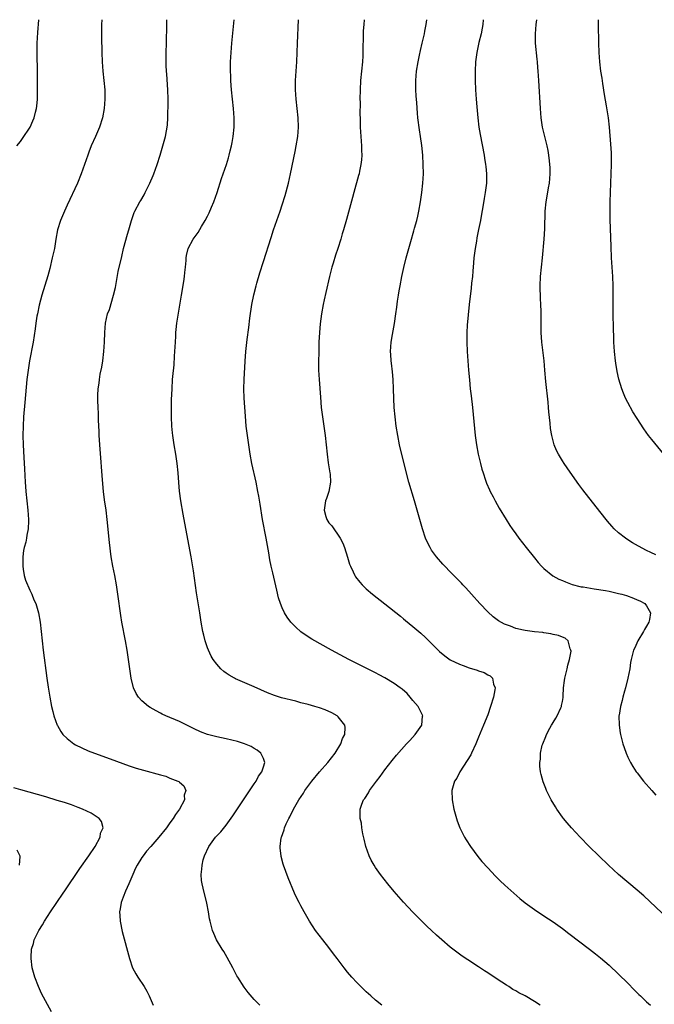
# Model space of a CAD drawing. Units: inches. Extents: x 2580000 to 2583000, y 1485000 to 1488000.
# Drawn here: x 2580311 to 2580447, y 1487789 to 1488000 of the extents above; entities that cross this region are included whole.
import ezdxf

# ---------------------------------------------------------------- set-up
doc = ezdxf.new("R2010")
doc.units = ezdxf.units.IN
doc.header["$MEASUREMENT"] = 0
doc.layers.add('LD25801485_10ft', color=83, linetype='Continuous')

msp = doc.modelspace()

# ---------------------------------------------------------------- linework, layer by layer
at = {"layer": 'LD25801485_10ft'}
for points, elevation in [([(2580310.24, 1487973), (2580311, 1487973.95), (2580311.44, 1487974.56), (2580313.04, 1487977), (2580313.67, 1487978.33), (2580313.94, 1487979), (2580314.23, 1487980.23), (2580314.44, 1487981), (2580314.51, 1487981.49), (2580314.63, 1487983), (2580314.65, 1487984.65), (2580314.67, 1487985.33), (2580314.64, 1487988.64), (2580314.57, 1487993), (2580314.59, 1487995), (2580314.71, 1487997.29), (2580314.93, 1488000)], 10650), ([(2580328.41, 1488000), (2580328.35, 1487999), (2580328.32, 1487996.32), (2580328.4, 1487993), (2580328.48, 1487991), (2580328.64, 1487989), (2580328.85, 1487987), (2580329.02, 1487985), (2580329.05, 1487983), (2580328.91, 1487981), (2580328.56, 1487979), (2580327.93, 1487977), (2580327.04, 1487974.96), (2580326.16, 1487973), (2580325.63, 1487971.63), (2580325.4, 1487971), (2580324.73, 1487969), (2580324.01, 1487967), (2580323.17, 1487965), (2580321, 1487960.28), (2580320.43, 1487959), (2580320.02, 1487957.98), (2580319.57, 1487957), (2580318.93, 1487955), (2580318.57, 1487953), (2580318.25, 1487951), (2580317.81, 1487949), (2580317.25, 1487946.75), (2580316.83, 1487945.17), (2580315.56, 1487941), (2580315, 1487938.92), (2580314.61, 1487937), (2580314.53, 1487936.53), (2580314.3, 1487935), (2580314.15, 1487933.85), (2580313.69, 1487931), (2580312.96, 1487927), (2580312.62, 1487925), (2580312.36, 1487923), (2580311.92, 1487918.08), (2580311.66, 1487915), (2580311.55, 1487913), (2580311.52, 1487911), (2580311.57, 1487909), (2580311.64, 1487907.64), (2580311.74, 1487906.26), (2580311.84, 1487903.84), (2580312.01, 1487901), (2580312.09, 1487900.09), (2580312.17, 1487899), (2580312.59, 1487895), (2580312.73, 1487893), (2580312.73, 1487892.73), (2580312.66, 1487891), (2580312.36, 1487889.64), (2580312.3, 1487889), (2580312.15, 1487888.15), (2580311.81, 1487887), (2580311.64, 1487886.36), (2580311.5, 1487885), (2580311.51, 1487883.51), (2580311.49, 1487883), (2580311.6, 1487882.4), (2580311.81, 1487881), (2580312.04, 1487880.04), (2580313, 1487877.85), (2580313.43, 1487877), (2580313.83, 1487875.83), (2580314.3, 1487875), (2580314.88, 1487873), (2580315.21, 1487871), (2580315.44, 1487869), (2580315.87, 1487865), (2580316.63, 1487859), (2580316.9, 1487857.1), (2580317.25, 1487855), (2580317.66, 1487853), (2580317.91, 1487851.91), (2580318.15, 1487851), (2580318.85, 1487849), (2580318.89, 1487848.89), (2580319.61, 1487847.61), (2580320.06, 1487847), (2580321, 1487846.1), (2580322.4, 1487845), (2580322.77, 1487844.77), (2580324.1, 1487844.1), (2580325.5, 1487843.5), (2580326.81, 1487843), (2580330.21, 1487841.79), (2580334.29, 1487840.29), (2580335.79, 1487839.79), (2580337.34, 1487839.34), (2580341, 1487838.34), (2580342.08, 1487838.07), (2580343, 1487837.66), (2580344.71, 1487837), (2580344.9, 1487836.9), (2580345, 1487836.76), (2580345.99, 1487835.99), (2580346.37, 1487835), (2580346.03, 1487833.97), (2580346.07, 1487833), (2580345.03, 1487831), (2580344.18, 1487829.82), (2580343.7, 1487829), (2580343, 1487828.07), (2580342.24, 1487827), (2580340.62, 1487825), (2580338.89, 1487823), (2580338, 1487822), (2580337.25, 1487821), (2580337, 1487820.63), (2580335.96, 1487819), (2580335.65, 1487818.35), (2580335.04, 1487817), (2580334.18, 1487815), (2580333.46, 1487813.46), (2580333, 1487812.17), (2580332.53, 1487811), (2580332.37, 1487809.63), (2580332.22, 1487809), (2580332.23, 1487808.23), (2580332.34, 1487807), (2580332.79, 1487804.79), (2580334.31, 1487799), (2580335, 1487797.04), (2580335.71, 1487795.71), (2580336.13, 1487795), (2580337.44, 1487793), (2580338.04, 1487792.04), (2580338.56, 1487791), (2580339, 1487790.02), (2580339.41, 1487789)], 10660), ([(2580362.2, 1487789), (2580361, 1487790.28), (2580359.76, 1487791.76), (2580358.91, 1487792.91), (2580357.53, 1487795), (2580357.33, 1487795.33), (2580356.42, 1487797), (2580355.24, 1487799.24), (2580354.51, 1487800.51), (2580354.18, 1487801), (2580352.94, 1487803), (2580352.35, 1487804.35), (2580352.08, 1487805), (2580351.81, 1487806.19), (2580351.59, 1487807), (2580351.48, 1487807.48), (2580351.24, 1487809), (2580350.89, 1487810.89), (2580350.08, 1487814.08), (2580349.86, 1487815), (2580349.75, 1487815.75), (2580349.66, 1487817), (2580349.84, 1487818.16), (2580349.86, 1487819), (2580350.11, 1487820.11), (2580350.41, 1487821), (2580351.31, 1487823), (2580352.77, 1487825), (2580353.85, 1487826.15), (2580355, 1487827.6), (2580356.43, 1487829.57), (2580361, 1487836.43), (2580361.42, 1487837), (2580361.95, 1487838.05), (2580362.69, 1487839), (2580363, 1487840.07), (2580363.3, 1487841), (2580363, 1487841.86), (2580362.41, 1487843), (2580361.63, 1487843.63), (2580361, 1487843.96), (2580360.39, 1487844.39), (2580358.98, 1487844.98), (2580357.48, 1487845.48), (2580356.26, 1487845.74), (2580355, 1487846.07), (2580353, 1487846.48), (2580351, 1487846.96), (2580349.54, 1487847.54), (2580348.19, 1487848.19), (2580347, 1487848.79), (2580345, 1487849.73), (2580342.1, 1487851), (2580341.35, 1487851.35), (2580341, 1487851.54), (2580340.02, 1487852.02), (2580338.75, 1487852.75), (2580338.37, 1487853), (2580337, 1487854.18), (2580336.24, 1487855), (2580335.77, 1487855.77), (2580335.21, 1487857), (2580334.71, 1487859), (2580334.41, 1487861), (2580334.14, 1487863), (2580333.84, 1487865), (2580333.49, 1487867), (2580332.71, 1487871), (2580332.47, 1487872.47), (2580331.87, 1487877), (2580331.56, 1487879), (2580331.17, 1487881), (2580330.76, 1487883), (2580330.41, 1487885), (2580330.05, 1487888.05), (2580329.57, 1487893), (2580329.31, 1487895), (2580329, 1487897.18), (2580328.78, 1487899), (2580328.53, 1487901.47), (2580328.04, 1487908.04), (2580327.97, 1487909), (2580327.93, 1487910.07), (2580327.86, 1487911), (2580327.81, 1487911.81), (2580327.73, 1487914.27), (2580327.7, 1487915.7), (2580327.61, 1487917), (2580327.54, 1487918.46), (2580327.55, 1487919), (2580327.59, 1487919.59), (2580327.65, 1487921), (2580327.82, 1487922.18), (2580327.92, 1487923), (2580328.09, 1487924.09), (2580328.39, 1487925.61), (2580328.59, 1487927), (2580328.83, 1487929), (2580328.97, 1487931), (2580329.04, 1487933), (2580329.19, 1487935), (2580329.64, 1487937), (2580330.02, 1487937.98), (2580330.94, 1487941), (2580331.33, 1487942.67), (2580331.94, 1487946.06), (2580332.66, 1487949.34), (2580333.07, 1487951), (2580333.91, 1487954.09), (2580334.2, 1487955), (2580334.74, 1487957), (2580335.31, 1487958.69), (2580335.45, 1487959), (2580336.57, 1487961), (2580336.74, 1487961.26), (2580337.47, 1487962.53), (2580337.71, 1487963), (2580338.67, 1487965), (2580339.38, 1487966.62), (2580339.52, 1487967), (2580340.27, 1487969), (2580340.87, 1487971), (2580342.01, 1487975), (2580342.24, 1487976.24), (2580342.42, 1487977), (2580342.48, 1487977.52), (2580342.55, 1487979), (2580342.55, 1487980.55), (2580342.58, 1487981), (2580342.59, 1487983), (2580342.55, 1487985), (2580342.33, 1487988.33), (2580342.26, 1487989), (2580342.21, 1487990.21), (2580342.15, 1487991), (2580342.16, 1487992.16), (2580342.15, 1487993), (2580342.22, 1487995), (2580342.3, 1487999), (2580342.34, 1488000)], 10670), ([(2580388.33, 1487789), (2580387, 1487790.1), (2580385.97, 1487791), (2580385, 1487791.89), (2580383, 1487793.86), (2580381.94, 1487795), (2580381, 1487796.08), (2580380.28, 1487797), (2580378.77, 1487799), (2580378, 1487800), (2580377, 1487801.36), (2580375.68, 1487803), (2580374.18, 1487805), (2580372.89, 1487807), (2580371.72, 1487809), (2580371, 1487810.28), (2580370.62, 1487811), (2580370.08, 1487812.08), (2580369.66, 1487813), (2580368.3, 1487816.3), (2580367.33, 1487819), (2580367.25, 1487819.25), (2580366.82, 1487820.83), (2580366.79, 1487821), (2580366.61, 1487822.61), (2580366.6, 1487823), (2580366.82, 1487824.82), (2580366.85, 1487825), (2580367.42, 1487826.58), (2580367.51, 1487827), (2580367.87, 1487827.87), (2580368.41, 1487829), (2580368.64, 1487829.36), (2580369.44, 1487831), (2580370.01, 1487832.01), (2580370.6, 1487833), (2580371.55, 1487834.45), (2580371.89, 1487835), (2580373.34, 1487837), (2580375, 1487839), (2580376.81, 1487841), (2580378.36, 1487843), (2580379.55, 1487845), (2580379.91, 1487846.09), (2580380.4, 1487847), (2580380.51, 1487848.51), (2580380.45, 1487849), (2580379, 1487850.77), (2580378.75, 1487851), (2580377.63, 1487851.63), (2580376.23, 1487852.23), (2580375, 1487852.7), (2580374, 1487853), (2580372.61, 1487853.39), (2580371, 1487853.78), (2580369.92, 1487854.08), (2580366.86, 1487854.86), (2580365.34, 1487855.34), (2580363.9, 1487855.9), (2580361, 1487857.17), (2580359, 1487858.01), (2580357, 1487858.89), (2580356.79, 1487859), (2580355.65, 1487859.65), (2580355, 1487860.13), (2580354.49, 1487860.49), (2580353.9, 1487861), (2580353, 1487862), (2580352.25, 1487863), (2580351.78, 1487863.78), (2580351.21, 1487865), (2580351, 1487865.56), (2580350.53, 1487867), (2580350.22, 1487868.22), (2580350.05, 1487869), (2580349.69, 1487871), (2580349.36, 1487873), (2580348.7, 1487877.3), (2580348.01, 1487881.99), (2580347.53, 1487885), (2580346.2, 1487892.2), (2580345.83, 1487894.17), (2580345.33, 1487897), (2580345.06, 1487899.06), (2580344.89, 1487900.89), (2580344.72, 1487903), (2580344.51, 1487905), (2580344.23, 1487907), (2580343.92, 1487909), (2580343.63, 1487911), (2580343.56, 1487911.56), (2580343.4, 1487913), (2580343.3, 1487915), (2580343.3, 1487917), (2580343.35, 1487918.65), (2580343.45, 1487921), (2580343.57, 1487923), (2580343.61, 1487923.61), (2580343.88, 1487926.12), (2580344, 1487928), (2580344.07, 1487929), (2580344.16, 1487931), (2580344.24, 1487932.24), (2580344.27, 1487933), (2580344.33, 1487933.67), (2580344.5, 1487935), (2580345.46, 1487941), (2580345.96, 1487943.96), (2580346.11, 1487945), (2580346.15, 1487945.85), (2580346.3, 1487947), (2580346.46, 1487948.46), (2580346.45, 1487949), (2580346.5, 1487949.5), (2580346.89, 1487951), (2580347.93, 1487953), (2580348.4, 1487953.6), (2580349, 1487954.47), (2580349.72, 1487955.72), (2580350.5, 1487957), (2580351, 1487957.91), (2580351.36, 1487958.64), (2580351.85, 1487959.85), (2580352.35, 1487961), (2580353.07, 1487963), (2580354.03, 1487965.97), (2580355.07, 1487969), (2580355.54, 1487970.46), (2580355.7, 1487971), (2580355.9, 1487971.9), (2580356.18, 1487973), (2580356.31, 1487973.69), (2580356.51, 1487975), (2580356.71, 1487977), (2580356.76, 1487979), (2580356.62, 1487981), (2580356.35, 1487983), (2580356.13, 1487985), (2580356.07, 1487985.93), (2580356.02, 1487987), (2580356.01, 1487988.01), (2580355.97, 1487989), (2580355.96, 1487990.04), (2580355.98, 1487991), (2580356.06, 1487993), (2580356.22, 1487995), (2580356.73, 1488000)], 10680), ([(2580422.25, 1487789), (2580421, 1487789.83), (2580419.04, 1487791), (2580417.68, 1487791.68), (2580417, 1487792.09), (2580416.41, 1487792.41), (2580415.52, 1487793), (2580415, 1487793.3), (2580413, 1487794.6), (2580411, 1487795.94), (2580410.35, 1487796.35), (2580409, 1487797.26), (2580406.72, 1487798.72), (2580405.53, 1487799.53), (2580405, 1487799.93), (2580404.37, 1487800.37), (2580403, 1487801.47), (2580401.18, 1487803), (2580400.01, 1487804.01), (2580399, 1487804.99), (2580397.96, 1487805.96), (2580395.95, 1487807.95), (2580394.96, 1487808.96), (2580393, 1487811.05), (2580391, 1487813.38), (2580389.66, 1487815), (2580388.07, 1487817), (2580387, 1487818.49), (2580386.67, 1487819), (2580386.08, 1487820.08), (2580385.61, 1487821), (2580384.89, 1487823), (2580384.55, 1487824.55), (2580384.26, 1487825.74), (2580384.06, 1487827), (2580383.96, 1487827.96), (2580383.73, 1487829), (2580383.72, 1487831), (2580384.04, 1487832.04), (2580384.4, 1487833), (2580384.69, 1487833.31), (2580385.48, 1487834.52), (2580385.7, 1487835), (2580387, 1487836.7), (2580387.2, 1487837), (2580387.98, 1487838.02), (2580389, 1487839.43), (2580390.56, 1487841.44), (2580391.46, 1487842.54), (2580393.65, 1487845), (2580394.31, 1487845.69), (2580395.5, 1487847), (2580396.87, 1487849), (2580397.08, 1487850.92), (2580397.1, 1487851), (2580396.43, 1487852.43), (2580396.11, 1487853), (2580395, 1487854.23), (2580394.41, 1487855), (2580393.73, 1487855.73), (2580392.68, 1487856.68), (2580392.28, 1487857), (2580391, 1487857.9), (2580389, 1487859.09), (2580387.75, 1487859.75), (2580387, 1487860.18), (2580386.43, 1487860.43), (2580385.24, 1487861), (2580381.27, 1487863), (2580377.56, 1487865), (2580373.37, 1487867.37), (2580372.15, 1487868.15), (2580370.99, 1487868.99), (2580369.92, 1487869.92), (2580368.9, 1487871), (2580368.07, 1487872.07), (2580367.5, 1487873), (2580367, 1487874.09), (2580366.62, 1487875), (2580366.23, 1487876.23), (2580365.84, 1487877.84), (2580365, 1487881.6), (2580364.67, 1487883), (2580364.37, 1487884.37), (2580364.13, 1487885.87), (2580363.57, 1487889), (2580362.82, 1487893), (2580362.27, 1487896.27), (2580361.99, 1487898.01), (2580361.81, 1487899), (2580361.41, 1487901), (2580360.55, 1487905), (2580360.17, 1487907), (2580359.85, 1487909), (2580359.57, 1487911), (2580359.33, 1487913), (2580359.15, 1487915.15), (2580358.9, 1487919), (2580358.83, 1487921), (2580358.88, 1487923), (2580359.11, 1487926.89), (2580359.26, 1487929), (2580359.55, 1487931.54), (2580359.9, 1487934.1), (2580360.11, 1487936.11), (2580360.52, 1487939), (2580360.93, 1487941.07), (2580361.41, 1487943), (2580361.59, 1487943.59), (2580362.21, 1487945.79), (2580363, 1487948.2), (2580364.64, 1487953.36), (2580365.18, 1487955), (2580366.57, 1487959), (2580367, 1487960.33), (2580367.62, 1487962.38), (2580368.33, 1487965), (2580368.8, 1487967), (2580369.79, 1487971.79), (2580370.02, 1487973), (2580370.35, 1487975), (2580370.51, 1487977), (2580370.44, 1487979), (2580369.99, 1487983), (2580369.86, 1487985), (2580369.87, 1487987), (2580370.13, 1487991), (2580370.29, 1487995), (2580370.51, 1488000)], 10690), ([(2580384.57, 1488000), (2580384.46, 1487999), (2580384.38, 1487997.62), (2580384.37, 1487996.37), (2580384.28, 1487993.72), (2580384.28, 1487993), (2580384.25, 1487992.25), (2580384.17, 1487991), (2580383.81, 1487987), (2580383.69, 1487985), (2580383.66, 1487983), (2580383.68, 1487982.32), (2580383.66, 1487979.66), (2580383.67, 1487979), (2580383.73, 1487977), (2580383.85, 1487975), (2580383.99, 1487973), (2580384, 1487972), (2580384.04, 1487971), (2580383.97, 1487970.03), (2580383.86, 1487969), (2580383.56, 1487967.56), (2580383.46, 1487967), (2580383.37, 1487966.63), (2580382.37, 1487963), (2580382.09, 1487961.91), (2580380.75, 1487957.25), (2580380.12, 1487955), (2580379.86, 1487954.14), (2580379.58, 1487953), (2580378.96, 1487951), (2580378.42, 1487949.58), (2580377.9, 1487947.9), (2580377.61, 1487947), (2580377.12, 1487945), (2580376.38, 1487941.62), (2580376, 1487940), (2580375.79, 1487939), (2580375.42, 1487937), (2580375.14, 1487934.86), (2580374.99, 1487933), (2580374.88, 1487931), (2580374.83, 1487928.83), (2580374.81, 1487926.81), (2580374.82, 1487925), (2580374.92, 1487923), (2580375.19, 1487919.19), (2580375.38, 1487917), (2580375.64, 1487915), (2580375.95, 1487913), (2580376.21, 1487911), (2580376.61, 1487907), (2580376.89, 1487905.11), (2580377.24, 1487903), (2580377.27, 1487902.73), (2580377.36, 1487901), (2580376.97, 1487899), (2580376.5, 1487897.5), (2580376.31, 1487897), (2580375.97, 1487895), (2580376.34, 1487893.66), (2580376.55, 1487893), (2580377, 1487892.3), (2580377.64, 1487891.64), (2580378.04, 1487891), (2580379, 1487889.64), (2580379.44, 1487889), (2580379.97, 1487887.97), (2580380.34, 1487887), (2580380.96, 1487884.96), (2580381.45, 1487883.45), (2580381.61, 1487883), (2580382.21, 1487881.79), (2580382.57, 1487881), (2580382.74, 1487880.74), (2580383.6, 1487879.6), (2580384.12, 1487879), (2580385, 1487878.18), (2580386.37, 1487877), (2580389, 1487874.96), (2580392.32, 1487872.32), (2580393, 1487871.74), (2580393.41, 1487871.41), (2580395, 1487870.09), (2580396.27, 1487869), (2580396.67, 1487868.67), (2580397.72, 1487867.72), (2580398.42, 1487867), (2580399, 1487866.44), (2580400.41, 1487865), (2580400.72, 1487864.72), (2580401.8, 1487863.8), (2580403, 1487862.97), (2580405, 1487862.01), (2580405.72, 1487861.72), (2580407, 1487861.28), (2580408.74, 1487860.74), (2580409, 1487860.62), (2580410.22, 1487860.22), (2580411, 1487859.75), (2580411.53, 1487859.53), (2580412.04, 1487859), (2580412.26, 1487857.74), (2580412.58, 1487857), (2580412.55, 1487856.55), (2580412.22, 1487855), (2580411.63, 1487853), (2580411, 1487851.17), (2580410.13, 1487849), (2580409, 1487846.4), (2580408.49, 1487845), (2580407.56, 1487843), (2580407.37, 1487842.63), (2580406.61, 1487841.39), (2580405.03, 1487839), (2580404.36, 1487837.64), (2580403.92, 1487837), (2580403.46, 1487835.46), (2580403.35, 1487835), (2580403.37, 1487833), (2580403.72, 1487831), (2580404.29, 1487829), (2580404.48, 1487828.48), (2580405.06, 1487827), (2580406.05, 1487825), (2580406.4, 1487824.4), (2580407.31, 1487823), (2580408.87, 1487820.87), (2580409.77, 1487819.77), (2580411, 1487818.41), (2580412.66, 1487816.66), (2580413.66, 1487815.66), (2580414.69, 1487814.69), (2580416.58, 1487813), (2580417.89, 1487811.89), (2580419, 1487810.97), (2580421, 1487809.51), (2580421.75, 1487809), (2580422.5, 1487808.5), (2580423, 1487808.19), (2580425, 1487806.85), (2580427, 1487805.45), (2580428.4, 1487804.4), (2580432.76, 1487801), (2580434.04, 1487800.04), (2580435.17, 1487799.17), (2580437, 1487797.57), (2580439, 1487795.68), (2580441, 1487793.72), (2580442.34, 1487792.34), (2580443.35, 1487791.35), (2580443.73, 1487791), (2580445, 1487789.76), (2580445.83, 1487789)], 10700), ([(2580449.57, 1487807.57), (2580444.41, 1487812.41), (2580443, 1487813.65), (2580439, 1487817), (2580436.84, 1487819), (2580432.73, 1487823), (2580430.81, 1487825), (2580428.97, 1487827), (2580428.04, 1487828.04), (2580427.23, 1487829), (2580427, 1487829.31), (2580425.8, 1487831), (2580425.49, 1487831.49), (2580424.6, 1487833), (2580423.6, 1487835), (2580423.42, 1487835.42), (2580422.87, 1487836.87), (2580422.43, 1487838.43), (2580422.33, 1487839), (2580422.17, 1487840.17), (2580422.15, 1487841), (2580422.29, 1487841.71), (2580422.31, 1487843), (2580422.67, 1487844.67), (2580422.78, 1487845), (2580423.43, 1487846.57), (2580423.57, 1487847), (2580424.32, 1487848.32), (2580424.69, 1487849), (2580424.79, 1487849.21), (2580425, 1487849.52), (2580425.55, 1487850.45), (2580425.9, 1487851), (2580426.67, 1487852.67), (2580426.8, 1487853), (2580426.81, 1487853.19), (2580427, 1487854.06), (2580427.13, 1487854.87), (2580427.17, 1487855), (2580427.18, 1487855.18), (2580427.24, 1487857), (2580427.47, 1487858.53), (2580427.51, 1487859), (2580427.63, 1487859.63), (2580427.99, 1487861), (2580428.17, 1487861.83), (2580428.49, 1487863), (2580428.84, 1487864.84), (2580428.83, 1487865), (2580428.66, 1487865.34), (2580428.25, 1487867), (2580427.6, 1487867.6), (2580427, 1487867.79), (2580426.18, 1487868.18), (2580425, 1487868.4), (2580424.54, 1487868.54), (2580423, 1487868.74), (2580422.78, 1487868.78), (2580421, 1487868.98), (2580419, 1487869.24), (2580418.67, 1487869.33), (2580417, 1487869.7), (2580415.85, 1487870.15), (2580415, 1487870.44), (2580414.6, 1487870.6), (2580413.33, 1487871.33), (2580412.17, 1487872.17), (2580411, 1487873.23), (2580409.31, 1487875), (2580407.56, 1487877), (2580406.35, 1487878.35), (2580405.71, 1487879), (2580405.37, 1487879.37), (2580404.38, 1487880.38), (2580403.74, 1487881), (2580403, 1487881.78), (2580401.8, 1487883), (2580401.43, 1487883.43), (2580400.03, 1487885), (2580399, 1487886.47), (2580398.66, 1487887), (2580398.11, 1487888.11), (2580397.72, 1487889), (2580397.02, 1487891.02), (2580395.32, 1487897), (2580394.13, 1487901), (2580393.47, 1487903.47), (2580392.14, 1487909), (2580391.75, 1487911), (2580391.44, 1487913), (2580391.18, 1487915), (2580391, 1487917), (2580390.91, 1487918.91), (2580390.84, 1487921), (2580390.74, 1487923), (2580390.63, 1487924.63), (2580390.44, 1487926.44), (2580390.36, 1487927), (2580390.29, 1487928.29), (2580390.21, 1487929), (2580390.33, 1487931), (2580390.61, 1487932.61), (2580391.07, 1487934.93), (2580391.36, 1487937), (2580391.53, 1487938.47), (2580391.72, 1487939.72), (2580391.89, 1487941), (2580392.04, 1487941.96), (2580392.24, 1487943), (2580392.65, 1487945), (2580393.07, 1487946.93), (2580393.58, 1487949), (2580394.54, 1487952.54), (2580395.21, 1487954.79), (2580395.35, 1487955.35), (2580395.81, 1487957), (2580396.03, 1487957.97), (2580396.25, 1487959), (2580396.61, 1487961), (2580396.92, 1487963), (2580397.15, 1487965), (2580397.24, 1487967), (2580397.21, 1487969), (2580397.1, 1487971), (2580396.91, 1487973.09), (2580396.63, 1487975), (2580396.39, 1487976.39), (2580396.07, 1487979), (2580395.97, 1487979.97), (2580395.83, 1487982.17), (2580395.69, 1487983.69), (2580395.62, 1487985), (2580395.62, 1487987), (2580395.79, 1487989), (2580396.1, 1487991), (2580396.42, 1487992.42), (2580396.6, 1487993.4), (2580397, 1487995), (2580397.44, 1487997), (2580397.56, 1487997.56), (2580397.83, 1487999), (2580397.98, 1488000)], 10710), ([(2580410.02, 1488000), (2580409.96, 1487999), (2580409.84, 1487998.16), (2580409.58, 1487997), (2580409.1, 1487995.1), (2580408.65, 1487993), (2580408.39, 1487991), (2580408.3, 1487989), (2580408.33, 1487987), (2580408.41, 1487985), (2580408.54, 1487983), (2580408.66, 1487981.34), (2580408.88, 1487979), (2580409.12, 1487977), (2580409.39, 1487975.39), (2580410.28, 1487971), (2580410.35, 1487970.35), (2580410.56, 1487969), (2580410.58, 1487968.58), (2580410.72, 1487967), (2580410.73, 1487965.27), (2580410.72, 1487965), (2580410.49, 1487963), (2580410.26, 1487961.74), (2580409.96, 1487959.96), (2580409.65, 1487958.35), (2580409.43, 1487957), (2580409.06, 1487955.06), (2580408.69, 1487953.31), (2580408.58, 1487952.58), (2580408.29, 1487951), (2580408.03, 1487949), (2580407.93, 1487947.93), (2580407.85, 1487946.15), (2580407.73, 1487945), (2580407.57, 1487943.57), (2580407.48, 1487942.52), (2580407.05, 1487939.05), (2580406.8, 1487936.8), (2580406.6, 1487934.6), (2580406.53, 1487933), (2580406.53, 1487931), (2580406.63, 1487929), (2580406.9, 1487925), (2580407.08, 1487922.92), (2580407.28, 1487921), (2580407.47, 1487919.47), (2580407.75, 1487917), (2580408.33, 1487911), (2580408.6, 1487909), (2580408.97, 1487907), (2580409.43, 1487905), (2580409.77, 1487903.77), (2580410, 1487903), (2580410.55, 1487901.45), (2580410.78, 1487900.78), (2580411.37, 1487899.37), (2580411.56, 1487899), (2580412.17, 1487897.83), (2580412.58, 1487897), (2580413.45, 1487895.45), (2580414.93, 1487893), (2580415.74, 1487891.74), (2580416.23, 1487891), (2580417, 1487889.9), (2580417.65, 1487889), (2580419.21, 1487887), (2580421, 1487884.8), (2580421.82, 1487883.82), (2580422.54, 1487883), (2580423, 1487882.54), (2580424.95, 1487880.95), (2580426.23, 1487880.23), (2580427, 1487879.92), (2580427.63, 1487879.63), (2580429.11, 1487879.11), (2580430.69, 1487878.69), (2580431, 1487878.62), (2580431.43, 1487878.57), (2580433, 1487878.28), (2580433.81, 1487878.19), (2580436.2, 1487877.8), (2580437, 1487877.64), (2580439, 1487877.18), (2580439.69, 1487877), (2580440.71, 1487876.71), (2580442.18, 1487876.18), (2580443, 1487875.84), (2580443.57, 1487875.57), (2580444.64, 1487875), (2580445, 1487874.55), (2580445.88, 1487873), (2580445.62, 1487871.62), (2580445.46, 1487871), (2580445, 1487870.19), (2580444.55, 1487869.45), (2580444.33, 1487869), (2580443.11, 1487867), (2580442.46, 1487865.54), (2580442.19, 1487865), (2580441.7, 1487863), (2580441.59, 1487862.41), (2580441.4, 1487861), (2580440.99, 1487859), (2580440.49, 1487857), (2580440.27, 1487856.27), (2580439.93, 1487855), (2580439.76, 1487854.24), (2580439.4, 1487853), (2580439.11, 1487851.11), (2580439.09, 1487851), (2580439.13, 1487849), (2580439.36, 1487847.36), (2580439.43, 1487847), (2580439.59, 1487846.41), (2580439.93, 1487845), (2580440.18, 1487844.18), (2580440.61, 1487843), (2580441, 1487842.12), (2580441.56, 1487841), (2580442.08, 1487840.09), (2580442.81, 1487839), (2580443, 1487838.74), (2580444.38, 1487837), (2580446.1, 1487835), (2580447, 1487834)], 10720), ([(2580447, 1487885.46), (2580445.92, 1487885.92), (2580445, 1487886.37), (2580443.29, 1487887.29), (2580442.03, 1487888.03), (2580440.79, 1487888.79), (2580440.48, 1487889), (2580439, 1487890.16), (2580438.08, 1487891), (2580437.55, 1487891.55), (2580436.64, 1487892.64), (2580435, 1487894.71), (2580431.37, 1487899.37), (2580430.51, 1487900.51), (2580429.68, 1487901.68), (2580428.03, 1487904.03), (2580427.36, 1487905), (2580427, 1487905.58), (2580426.14, 1487907), (2580425.76, 1487907.76), (2580425.23, 1487909), (2580425, 1487909.82), (2580424.71, 1487911), (2580424.47, 1487912.47), (2580424.36, 1487913.64), (2580424.08, 1487916.08), (2580424.01, 1487917), (2580423.91, 1487918.09), (2580423.45, 1487922.55), (2580423.26, 1487925), (2580423.09, 1487927), (2580422.61, 1487931), (2580422.47, 1487933), (2580422.43, 1487935), (2580422.44, 1487937.56), (2580422.39, 1487939), (2580422.31, 1487940.31), (2580422.29, 1487941), (2580422.24, 1487942.24), (2580422.23, 1487943), (2580422.31, 1487945), (2580422.74, 1487949), (2580423.09, 1487953), (2580423.23, 1487955.23), (2580423.3, 1487959), (2580423.5, 1487961), (2580423.75, 1487962.25), (2580424.02, 1487964.02), (2580424.2, 1487965), (2580424.37, 1487967), (2580424.35, 1487968.35), (2580424.32, 1487969), (2580424.23, 1487969.77), (2580424.12, 1487971), (2580423.97, 1487971.97), (2580423.76, 1487973), (2580422.73, 1487977), (2580422.42, 1487979), (2580422.27, 1487981), (2580421.96, 1487987), (2580421.83, 1487989), (2580421.74, 1487989.74), (2580421.65, 1487991), (2580421.57, 1487991.57), (2580421.24, 1487995), (2580421.22, 1487997), (2580421.38, 1487999), (2580421.52, 1488000)], 10730), ([(2580448.69, 1487907), (2580446.11, 1487910.11), (2580445.44, 1487911), (2580444.42, 1487912.42), (2580443, 1487914.62), (2580442.08, 1487916.08), (2580441, 1487918.05), (2580440.52, 1487919), (2580440.05, 1487920.05), (2580439.7, 1487921), (2580439.06, 1487923.06), (2580438.71, 1487924.71), (2580438.44, 1487926.44), (2580438.37, 1487927), (2580438.17, 1487929), (2580438.03, 1487931), (2580437.98, 1487931.98), (2580437.92, 1487933.92), (2580437.88, 1487937), (2580437.87, 1487941), (2580437.85, 1487941.85), (2580437.85, 1487943), (2580437.77, 1487945), (2580437.53, 1487949), (2580437.42, 1487951.41), (2580437.28, 1487955.28), (2580437.23, 1487957.23), (2580437.21, 1487959.21), (2580437.24, 1487961), (2580437.36, 1487965), (2580437.53, 1487969), (2580437.5, 1487971), (2580437.48, 1487971.48), (2580437.35, 1487973.35), (2580437.05, 1487977), (2580436.83, 1487979), (2580436.44, 1487981.56), (2580436.01, 1487984.01), (2580435.67, 1487986.33), (2580435.47, 1487987.47), (2580435.24, 1487989), (2580434.98, 1487991), (2580434.84, 1487993), (2580434.78, 1487995), (2580434.71, 1487999), (2580434.72, 1488000)], 10740), ([(2580317.63, 1487787.63), (2580315.53, 1487791.53), (2580314.83, 1487793), (2580314.05, 1487795), (2580313.51, 1487797), (2580313.27, 1487799), (2580313.27, 1487799.27), (2580313.39, 1487801), (2580313.78, 1487802.22), (2580313.94, 1487803), (2580314.92, 1487805), (2580315.74, 1487806.26), (2580316.12, 1487807), (2580317.42, 1487809), (2580318.77, 1487811), (2580320.16, 1487813), (2580320.51, 1487813.49), (2580323.71, 1487818.29), (2580325.61, 1487821), (2580326.99, 1487823), (2580328.06, 1487825), (2580328.16, 1487825.84), (2580328.67, 1487827), (2580328.32, 1487828.32), (2580327.86, 1487829), (2580327, 1487829.59), (2580326.13, 1487830.13), (2580324.29, 1487831), (2580323.36, 1487831.36), (2580321.89, 1487831.89), (2580320.4, 1487832.4), (2580318.87, 1487832.87), (2580316.39, 1487833.61), (2580311.1, 1487835.1), (2580309.58, 1487835.58)], 10650), ([(2580310.25, 1487822.25), (2580310.86, 1487821), (2580310.88, 1487820.88), (2580310.74, 1487819)], 10640)]:
    msp.add_lwpolyline(points, dxfattribs=dict(at, elevation=elevation))

doc.saveas('drawing.dxf')
